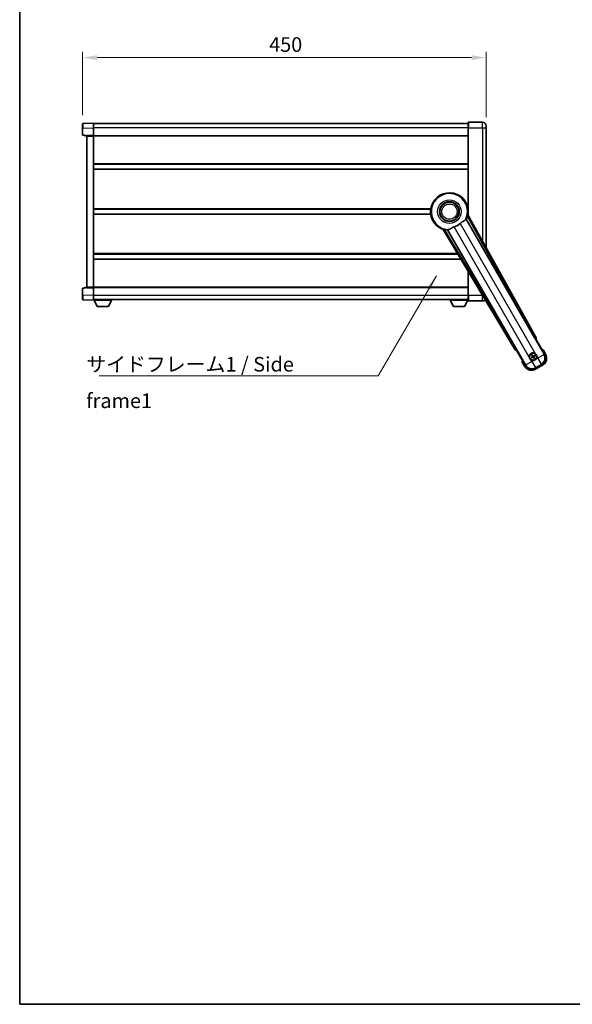
# Model space of a CAD drawing. Units: millimetres. Extents: x 0 to 13755, y 0 to 1827.
# Drawn here: x 2356 to 2972, y 0 to 1096 of the extents above; entities that cross this region are included whole.
import ezdxf

# ---------------------------------------------------------------- set-up
doc = ezdxf.new("R2010")
doc.units = ezdxf.units.MM
doc.header["$LTSCALE"] = 6
doc.layers.get('Defpoints').update_dxf_attribs({"lineweight": 25})
for name, color, linetype, lineweight in [('Border (ISO)', 7, 'Continuous', 35), ('Dimension (ISO)', 7, 'Continuous', 18), ('Symbol (ISO)', 7, 'Continuous', 18), ('Visible (ISO)', 7, 'Continuous', 35), ('Visible Narrow (ISO)', 7, 'Continuous', 25)]:
    doc.layers.add(name, color=color, linetype=linetype, lineweight=lineweight)
doc.styles.add('Note Text (TK)', font='txt')
doc.dimstyles.new('Default - Method 1b (TK)', dxfattribs={"dimscale": 6, "dimtxt": 2.5, "dimasz": 2.5, "dimexe": 1, "dimexo": 1.5, "dimgap": 1, "dimtad": 1, "dimtoh": 1, "dimrnd": 1e-08, "dimdsep": 46, "dimtxsty": 'Note Text (TK)', "dimcen": 0.09, "dimdle": 5, "dimclrd": 100, "dimclre": 100, "dimclrt": 7, "dimadec": 1, "dimazin": 1, "dimtfac": 1, "dimtmove": 0, "dimatfit": 3, "dimfxl": 0, "dimtolj": 1, "dimlwd": -1, "dimlwe": -1, "dimarcsym": 0})
doc.dimstyles.new('Default - Method 1b (TK)$7', dxfattribs={"dimscale": 6, "dimtxt": 2.5, "dimasz": 2.5, "dimexe": 1, "dimexo": 1.5, "dimgap": 1, "dimtad": 1, "dimtoh": 1, "dimrnd": 1e-08, "dimdsep": 46, "dimtxsty": 'Note Text (TK)', "dimcen": 0.09, "dimdle": 5, "dimclrd": 100, "dimclre": 100, "dimclrt": 7, "dimadec": 1, "dimazin": 1, "dimtfac": 1, "dimtmove": 0, "dimatfit": 3, "dimfxl": 0, "dimtolj": 1, "dimlwd": -1, "dimlwe": -1, "dimarcsym": 0})

# ---------------------------------------------------------------- blocks, each defined once
blk = doc.blocks.new('図面枠 tk図枠')
at = {"layer": 'Border (ISO)'}
for p, q in [((14.5, 289), (14.5, 8)), ((14.5, 8), (405.5, 8))]:
    blk.add_line(p, q, dxfattribs=at)
blk = doc.blocks.new('*D68')
at = {"layer": 'Defpoints', "color": 0, "transparency": 16777216}
for p in [(2875.9, 1054.2), (2425.9, 980.3), (2875.9, 978.2)]:
    blk.add_point(p, dxfattribs=at)
at = {"layer": 'Dimension (ISO)', "color": 100, "transparency": 16777216}
for p, q in [((2425.9, 990), (2425.9, 1060.7)), ((2442.2, 1054.2), (2859.7, 1054.2)), ((2875.9, 988), (2875.9, 1060.7))]:
    blk.add_line(p, q, dxfattribs=at)
for points in [[(2442.2, 1056.9), (2442.2, 1051.5), (2425.9, 1054.2)], [(2859.7, 1056.9), (2859.7, 1051.5), (2875.9, 1054.2)]]:
    blk.add_solid(points, dxfattribs=at)
at = {"layer": 'Dimension (ISO)', "color": 7, "transparency": 16777216, "insert": (2634, 1068.8), "char_height": 16.25, "attachment_point": 4, "style": 'Note Text (TK)'}
blk.add_mtext('\\A1;450', dxfattribs=at)

msp = doc.modelspace()

# ---------------------------------------------------------------- linework, layer by layer
at = {"layer": 'Visible (ISO)'}
for p, q in [((2425.902, 975.7896), (2425.902, 980.2869)), ((2438.402, 981.2062), (2426.3845, 980.7866)), ((2438.402, 981.2062), (2438.402, 976.2093)), ((2855.902, 980.7062), (2438.402, 980.7062)), ((2438.402, 976.2093), (2438.402, 967.7062)), ((2855.902, 976.2062), (2855.902, 981.9562)), ((2855.902, 976.2062), (2855.902, 878.3748)), ((2871.902, 982.2062), (2856.152, 982.2062)), ((2875.902, 978.2062), (2875.902, 976.2062)), ((2875.902, 842.4104), (2875.902, 976.2062)), ((2425.902, 975.7896), (2425.902, 968.3753)), ((2426.2779, 967.8909), (2430.902, 966.7062)), ((2438.402, 967.7062), (2430.902, 967.4443)), ((2430.902, 966.4449), (2430.902, 967.4443)), ((2430.902, 966.4449), (2430.902, 798.9675)), ((2438.402, 967.7062), (2438.402, 966.7068)), ((2855.902, 967.2062), (2438.402, 967.2062)), ((2438.402, 966.7068), (2438.402, 798.7056)), ((2855.902, 935.4562), (2438.402, 935.4562)), ((2855.902, 929.9562), (2438.402, 929.9562)), ((2814.0828, 885.4562), (2438.402, 885.4562)), ((2814.0828, 879.9562), (2438.402, 879.9562)), ((2931.6169, 742.2226), (2855.5679, 878.9755)), ((2855.902, 885.4562), (2855.7211, 885.4562)), ((2855.902, 879.9562), (2855.7211, 879.9562)), ((2853.4785, 874.3059), (2929.9326, 741.8836)), ((2827.7999, 862.9436), (2908.2069, 728.7069)), ((2909.3427, 729.996), (2832.8886, 862.4183)), ((2844.2647, 835.4562), (2438.402, 835.4562)), ((2847.5592, 829.9562), (2438.402, 829.9562)), ((2855.902, 816.0282), (2855.902, 789.2062)), ((2425.902, 797.0372), (2425.902, 789.6229)), ((2425.902, 785.1256), (2425.902, 789.6229)), ((2430.902, 798.7062), (2426.2779, 797.5216)), ((2430.902, 797.9681), (2430.902, 798.9675)), ((2430.902, 797.9681), (2438.402, 797.7062)), ((2438.402, 798.7056), (2438.402, 797.7062)), ((2855.902, 798.2062), (2438.402, 798.2062)), ((2438.402, 797.7062), (2438.402, 789.2032)), ((2426.3845, 784.6259), (2438.402, 784.2062)), ((2438.402, 789.2032), (2438.402, 784.2062)), ((2855.902, 784.7062), (2438.402, 784.7062)), ((2438.402, 784.2062), (2438.402, 784.0062)), ((2438.402, 784.0062), (2459.002, 784.0062)), ((2442.452, 777.1062), (2438.902, 784.0062)), ((2454.952, 777.1062), (2458.502, 784.0062)), ((2459.002, 784.7062), (2459.002, 784.0062)), ((2835.302, 784.7062), (2835.302, 784.0062)), ((2835.302, 784.0062), (2855.902, 784.0062)), ((2839.352, 777.1062), (2835.802, 784.0062)), ((2851.852, 777.1062), (2855.402, 784.0062)), ((2855.902, 783.4562), (2855.902, 789.2062)), ((2856.152, 783.2062), (2871.902, 783.2062)), ((2442.452, 777.1062), (2454.952, 777.1062)), ((2839.352, 777.1062), (2851.852, 777.1062)), ((2930.4998, 741.0608), (2931.2273, 740.8659)), ((2931.2273, 740.8659), (2931.2444, 740.8757)), ((2931.2273, 740.8659), (2941.2425, 723.519)), ((2909.5596, 728.356), (2909.5767, 728.3659)), ((2909.5767, 728.3659), (2909.7716, 729.0934)), ((2919.5919, 711.019), (2909.5767, 728.3659)), ((2942.0933, 724.0454), (2939.4209, 728.6742)), ((2916.0382, 715.1742), (2918.7106, 710.5454)), ((2926.754, 720.6449), (2926.2276, 720.4315)), ((2926.5307, 719.9064), (2926.9787, 720.2556)), ((2926.8659, 722.8137), (2927.2151, 722.3658)), ((2927.6043, 722.5905), (2927.391, 723.1169)), ((2928.6996, 719.7945), (2928.913, 719.2681)), ((2929.4381, 719.5713), (2929.0889, 720.0192)), ((2929.7732, 722.4786), (2929.3253, 722.1294)), ((2929.55, 721.7402), (2930.0764, 721.9535)), ((2938.3255, 712.6324), (2930.4785, 708.102)), ((2931.0049, 707.2512), (2938.7991, 711.7512))]:
    msp.add_line(p, q, dxfattribs=at)
for centre, radius in [((2834.902, 882.7062), 11), ((2834.902, 882.7062), 10.5), ((2834.902, 882.7062), 10.5), ((2928.152, 721.1925), 4), ((2928.152, 721.1925), 3.8385)]:
    msp.add_circle(centre, radius, dxfattribs=at)
for centre, radius, start, end in [((2426.402, 980.2869), 0.5, 92, 180), ((2856.152, 981.9562), 0.25, 90, 180), ((2871.902, 978.2062), 4, 0, 90), ((2426.402, 968.3753), 0.5, 180, 255.63), ((2834.902, 882.7062), 21, 349.7668317, 250.2331683), ((2834.902, 882.7062), 20.3876, 335.6674303, 345.2957256), ((2834.902, 882.7062), 17.7503, 287.4499052, 312.5500948), ((2834.902, 882.7062), 20.3876, 254.7042744, 264.3325697), ((2426.402, 797.0372), 0.5, 104.37, 180), ((2426.402, 785.1256), 0.5, 180, 268), ((2856.152, 783.4562), 0.25, 180, 270), ((2871.902, 787.2062), 4, 270, 316.6524538), ((2928.152, 721.1925), 4.25, 54.8332004, 185.1667996), ((2932.912, 712.9479), 17.02, 67.5158892, 72.7409193), ((2934.2991, 719.5454), 9, 300, 30), ((2932.912, 712.9479), 17.02, 167.2590807, 172.4841108), ((2928.152, 721.1925), 4.25, 234.8332004, 275.1667996), ((2928.152, 721.1925), 1.5014, 201.3922811, 218.6077189), ((2928.152, 721.1925), 1.5014, 111.3922811, 128.6077189), ((2928.152, 721.1925), 1.5014, 291.3922811, 308.6077189), ((2928.152, 721.1925), 1.5014, 21.3922811, 38.6077189), ((2928.152, 721.1925), 4.25, 324.8332004, 5.1667996), ((2926.5049, 715.0454), 9, 210, 300)]:
    msp.add_arc(centre, radius, start, end, dxfattribs=at)
for centre, major_axis, ratio, start_param, end_param in [((2930.0083, 741.9274), (-0.5, 0.866), 0.087488664, 1.570796327, 3.054326191), ((2930.736, 741.7413), (0.971, -0.2686), 0.992550932, 5.509565119, 7.056805496), ((2909.0642, 729.2291), (-0.2529, -0.9752), 0.992550932, 5.509565119, 7.056805496), ((2909.2669, 729.9523), (0.5, -0.866), 0.087488664, 0.087266463, 1.570796327), ((2928.2301, 721.0683), (-5.5008, -3.4598), 0.087155743, 4.818186988, 5.058056583), ((2928.0835, 721.3222), (5.7466, 3.0339), 0.087155743, 4.366721377, 4.606590973), ((2928.2817, 721.261), (3.0339, -5.7466), 0.087155743, 4.366721377, 4.606590973), ((2928.0278, 721.1144), (-3.4598, 5.5008), 0.087155743, 4.818186988, 5.058056583), ((2928.2762, 721.2706), (3.4598, -5.5008), 0.087155743, 4.818186988, 5.058056583), ((2928.2205, 721.0628), (-5.7466, -3.0339), 0.087155743, 4.366721377, 4.606590973), ((2928.0223, 721.124), (-3.0339, 5.7466), 0.087155743, 4.366721377, 4.606590973), ((2928.0739, 721.3167), (5.5008, 3.4598), 0.087155743, 4.818186988, 5.058056583), ((2934.2574, 719.5566), (7.7863, -2.0863), 0.992432509, 5.501585242, 7.064785372), ((2926.5161, 715.0871), (-2.0863, -7.7863), 0.992432509, 5.501585242, 7.064785372)]:
    msp.add_ellipse(centre, major_axis=major_axis, ratio=ratio, start_param=start_param, end_param=end_param, dxfattribs=at)
for points, knots in [([(2854.6218, 877.5313), (2854.6631, 877.6886), (2854.7064, 877.8548), (2854.7972, 878.2042), (2854.8441, 878.385), (2854.9114, 878.629), (2854.9383, 878.722), (2854.9718, 878.8187), (2854.9818, 878.844), (2854.998, 878.8754), (2855.0044, 878.8833), (2855.0094, 878.8841)], [0.1928453029, 0.1928453029, 0.1928453029, 0.1928453029, 0.2405073648, 0.2405073648, 0.2971300739, 0.2971300739, 0.3340791857, 0.3340791857, 0.3525537417, 0.3525537417, 0.3690092833, 0.3690092833, 0.3690092833, 0.3690092833]), ([(2846.9054, 869.6298), (2847.0879, 869.7974), (2847.2741, 869.9584), (2847.759, 870.3533), (2848.0594, 870.5753), (2848.9584, 871.1897), (2849.5554, 871.5343), (2850.8877, 872.2857), (2851.5967, 872.6722), (2852.4703, 873.3032), (2852.7264, 873.5353), (2852.8988, 873.7693)], [-5.271586261, -5.271586261, -5.271586261, -5.271586261, -5.187218627, -5.187218627, -5.056284352, -5.056284352, -4.799211423, -4.799211423, -4.442199692, -4.442199692, -4.222488194, -4.222488194, -4.222488194, -4.222488194]), ([(2852.8988, 873.7693), (2852.8998, 873.7707), (2852.9009, 873.7722), (2853.1525, 874.1133), (2853.3223, 874.2983), (2853.41, 874.3025)], [2.1022586035, 2.1022586035, 2.1022586035, 2.1022586035, 2.1034037402, 2.1034037402, 2.3701807549, 2.3701807549, 2.3701807549, 2.3701807549]), ([(2828.1583, 863.3817), (2828.1616, 863.3856), (2828.1716, 863.3872), (2828.2068, 863.3855), (2828.2338, 863.3815), (2828.3343, 863.3621), (2828.4282, 863.339), (2828.6732, 863.2752), (2828.8532, 863.2255), (2829.2013, 863.1294), (2829.3668, 863.0838), (2829.5237, 863.0408)], [0.3759847001, 0.3759847001, 0.3759847001, 0.3759847001, 0.3924402418, 0.3924402418, 0.4109147977, 0.4109147977, 0.4478639096, 0.4478639096, 0.5044866186, 0.5044866186, 0.5521486805, 0.5521486805, 0.5521486805, 0.5521486805]), ([(2832.9258, 862.476), (2832.9734, 862.5498), (2833.2185, 862.6044), (2833.6396, 862.6517), (2833.6414, 862.6519), (2833.6432, 862.6521)], [2.5763228101, 2.5763228101, 2.5763228101, 2.5763228101, 2.8430998248, 2.8430998248, 2.8442449616, 2.8442449616, 2.8442449616, 2.8442449616]), ([(2833.6432, 862.6521), (2833.9016, 862.681), (2834.192, 862.7686), (2835.0446, 863.13), (2835.6464, 863.4797), (2836.9348, 864.2443), (2837.5958, 864.6412), (2838.6705, 865.1741), (2839.0298, 865.3361), (2839.6723, 865.5885), (2839.9461, 865.6852), (2840.2248, 865.7728)], [-8.3586508436, -8.3586508436, -8.3586508436, -8.3586508436, -8.1900035058, -8.1900035058, -7.9176885747, -7.9176885747, -7.6762951966, -7.6762951966, -7.5609884775, -7.5609884775, -7.4777590937, -7.4777590937, -7.4777590937, -7.4777590937]), ([(2930.5998, 724.6668), (2930.6768, 724.6125), (2930.7522, 724.5556), (2931.2375, 724.1628), (2931.584, 723.7481), (2932.0812, 722.8869), (2932.2671, 722.3795), (2932.3646, 721.7628), (2932.3762, 721.6691), (2932.3847, 721.5752)], [4.5353395957, 4.5353395957, 4.5353395957, 4.5353395957, 4.5618949629, 4.5618949629, 4.7110513048, 4.7110513048, 4.8602076466, 4.8602076466, 4.8867630138, 4.8867630138, 4.8867630138, 4.8867630138]), ([(2939.0735, 728.2759), (2939.0742, 728.2767), (2939.075, 728.2776), (2939.1007, 728.3073), (2939.1257, 728.3361), (2939.1746, 728.3923), (2939.1985, 728.4196), (2939.2617, 728.4921), (2939.2984, 728.5342), (2939.3584, 728.6028), (2939.3817, 728.6294), (2939.4129, 728.6651), (2939.4209, 728.6742), (2939.4209, 728.6742)], [-0.00033477888, -0.00033477888, -0.00033477888, -0.00033477888, 0, 0, 0.01146300204, 0.01146300204, 0.02286752136, 0.02286752136, 0.0430502261, 0.0430502261, 0.06215382639, 0.06215382639, 0.08074557006, 0.08074557006, 0.08074557006, 0.08074557006]), ([(2916.5568, 715.2759), (2916.5557, 715.2757), (2916.5546, 715.2755), (2916.516, 715.268), (2916.4786, 715.2607), (2916.4055, 715.2465), (2916.3699, 715.2395), (2916.2755, 715.2211), (2916.2206, 715.2103), (2916.1313, 715.1926), (2916.0966, 715.1858), (2916.0501, 715.1765), (2916.0382, 715.1742), (2916.0382, 715.1742)], [-0.08092276388, -0.08092276388, -0.08092276388, -0.08092276388, -0.08058863566, -0.08058863566, -0.06914791273, -0.06914791273, -0.05776555886, -0.05776555886, -0.03762208054, -0.03762208054, -0.01855560937, -0.01855560937, 0, 0, 0, 0]), ([(2925.7042, 717.7182), (2925.6272, 717.7725), (2925.5518, 717.8294), (2925.0664, 718.2222), (2924.72, 718.6369), (2924.2228, 719.4981), (2924.0368, 720.0055), (2923.9394, 720.6222), (2923.9277, 720.7159), (2923.9193, 720.8098)], [4.5353395957, 4.5353395957, 4.5353395957, 4.5353395957, 4.5618949629, 4.5618949629, 4.7110513048, 4.7110513048, 4.8602076466, 4.8602076466, 4.8867630138, 4.8867630138, 4.8867630138, 4.8867630138]), ([(2926.0826, 720.3471), (2926.0947, 720.3553), (2926.1093, 720.3648), (2926.1362, 720.3817), (2926.1532, 720.392), (2926.18, 720.4075), (2926.1945, 720.4155), (2926.2134, 720.4252), (2926.2217, 720.4291), (2926.2276, 720.4315)], [0.01563483015, 0.01563483015, 0.01563483015, 0.01563483015, 0.02012571152, 0.02012571152, 0.02518365294, 0.02518365294, 0.03017114705, 0.03017114705, 0.03419581841, 0.03419581841, 0.03419581841, 0.03419581841]), ([(2926.5307, 719.9064), (2926.5258, 719.9025), (2926.5182, 719.8973), (2926.5004, 719.8858), (2926.4861, 719.8772), (2926.4593, 719.8618), (2926.4419, 719.8522), (2926.4138, 719.8373), (2926.3983, 719.8294), (2926.3852, 719.823)], [0.04593724337, 0.04593724337, 0.04593724337, 0.04593724337, 0.04996191472, 0.04996191472, 0.05494940883, 0.05494940883, 0.06000735026, 0.06000735026, 0.06449823163, 0.06449823163, 0.06449823163, 0.06449823163]), ([(2926.8659, 722.8137), (2926.862, 722.8187), (2926.8568, 722.8263), (2926.8453, 722.8441), (2926.8367, 722.8583), (2926.8212, 722.8852), (2926.8117, 722.9026), (2926.7968, 722.9307), (2926.7889, 722.9462), (2926.7825, 722.9593)], [0.04593724337, 0.04593724337, 0.04593724337, 0.04593724337, 0.04996191472, 0.04996191472, 0.05494940883, 0.05494940883, 0.06000735026, 0.06000735026, 0.06449823163, 0.06449823163, 0.06449823163, 0.06449823163]), ([(2927.3066, 723.2619), (2927.3148, 723.2498), (2927.3242, 723.2352), (2927.3412, 723.2083), (2927.3515, 723.1913), (2927.367, 723.1645), (2927.375, 723.15), (2927.3847, 723.1311), (2927.3886, 723.1227), (2927.391, 723.1169)], [0.01563483015, 0.01563483015, 0.01563483015, 0.01563483015, 0.02012571152, 0.02012571152, 0.02518365294, 0.02518365294, 0.03017114705, 0.03017114705, 0.03419581841, 0.03419581841, 0.03419581841, 0.03419581841]), ([(2927.4633, 721.6049), (2927.4818, 721.569), (2927.4946, 721.527), (2927.5022, 721.4412), (2927.4972, 721.3974), (2927.4732, 721.3197), (2927.4528, 721.2807), (2927.4035, 721.2207), (2927.3772, 721.1976), (2927.3494, 721.1797)], [0, 0, 0, 0, 0.01218279037, 0.01218279037, 0.02436558074, 0.02436558074, 0.03656564531, 0.03656564531, 0.04633026731, 0.04633026731, 0.04633026731, 0.04633026731]), ([(2927.6151, 721.6851), (2927.6381, 721.646), (2927.6555, 721.6032), (2927.6754, 721.5259), (2927.6813, 721.4856), (2927.6816, 721.4032), (2927.6759, 721.361), (2927.6554, 721.2846), (2927.6393, 721.2452), (2927.5978, 721.174), (2927.5726, 721.142), (2927.5166, 721.0851), (2927.4802, 721.0567), (2927.4408, 721.0343)], [0.21837067415, 0.21837067415, 0.21837067415, 0.21837067415, 0.23243877524, 0.23243877524, 0.24431161577, 0.24431161577, 0.25618445629, 0.25618445629, 0.26805729682, 0.26805729682, 0.27993013735, 0.27993013735, 0.29399823844, 0.29399823844, 0.29399823844, 0.29399823844]), ([(2927.6594, 720.6557), (2927.6985, 720.6786), (2927.7413, 720.696), (2927.8185, 720.716), (2927.8589, 720.7218), (2927.9413, 720.7221), (2927.9835, 720.7165), (2928.0599, 720.696), (2928.0992, 720.6798), (2928.1705, 720.6383), (2928.2025, 720.6131), (2928.2594, 720.5572), (2928.2877, 720.5207), (2928.3101, 720.4813)], [0.21837067415, 0.21837067415, 0.21837067415, 0.21837067415, 0.23243877524, 0.23243877524, 0.24431161577, 0.24431161577, 0.25618445629, 0.25618445629, 0.26805729682, 0.26805729682, 0.27993013735, 0.27993013735, 0.29399823844, 0.29399823844, 0.29399823844, 0.29399823844]), ([(2927.7396, 720.5038), (2927.7755, 720.5223), (2927.8175, 720.5351), (2927.9033, 720.5428), (2927.9471, 720.5377), (2928.0248, 720.5138), (2928.0638, 720.4933), (2928.1238, 720.444), (2928.1469, 720.4178), (2928.1648, 720.3899)], [0, 0, 0, 0, 0.01218279037, 0.01218279037, 0.02436558074, 0.02436558074, 0.03656564531, 0.03656564531, 0.04633026731, 0.04633026731, 0.04633026731, 0.04633026731]), ([(2928.6446, 721.7293), (2928.6055, 721.7064), (2928.5627, 721.689), (2928.4854, 721.669), (2928.4451, 721.6632), (2928.3627, 721.6629), (2928.3205, 721.6686), (2928.2441, 721.689), (2928.2047, 721.7052), (2928.1335, 721.7467), (2928.1015, 721.7719), (2928.0446, 721.8278), (2928.0162, 721.8643), (2927.9938, 721.9037)], [0.21837067415, 0.21837067415, 0.21837067415, 0.21837067415, 0.23243877524, 0.23243877524, 0.24431161577, 0.24431161577, 0.25618445629, 0.25618445629, 0.26805729682, 0.26805729682, 0.27993013735, 0.27993013735, 0.29399823844, 0.29399823844, 0.29399823844, 0.29399823844]), ([(2928.5644, 721.8812), (2928.5285, 721.8627), (2928.4864, 721.8499), (2928.4006, 721.8422), (2928.3569, 721.8473), (2928.2792, 721.8713), (2928.2401, 721.8917), (2928.1802, 721.941), (2928.1571, 721.9672), (2928.1392, 721.9951)], [0, 0, 0, 0, 0.01218279037, 0.01218279037, 0.02436558074, 0.02436558074, 0.03656564531, 0.03656564531, 0.04633026731, 0.04633026731, 0.04633026731, 0.04633026731]), ([(2931.6263, 718.7447), (2931.572, 718.6677), (2931.5151, 718.5923), (2931.1223, 718.107), (2930.7076, 717.7605), (2929.8464, 717.2633), (2929.339, 717.0774), (2928.7222, 716.9799), (2928.6285, 716.9683), (2928.5347, 716.9598)], [4.5353395957, 4.5353395957, 4.5353395957, 4.5353395957, 4.5618949629, 4.5618949629, 4.7110513048, 4.7110513048, 4.8602076466, 4.8602076466, 4.8867630138, 4.8867630138, 4.8867630138, 4.8867630138]), ([(2928.6888, 720.6999), (2928.6659, 720.739), (2928.6485, 720.7818), (2928.6285, 720.8591), (2928.6227, 720.8994), (2928.6224, 720.9818), (2928.628, 721.024), (2928.6485, 721.1004), (2928.6647, 721.1398), (2928.7062, 721.211), (2928.7314, 721.243), (2928.7873, 721.2999), (2928.8238, 721.3283), (2928.8632, 721.3507)], [0.21837067415, 0.21837067415, 0.21837067415, 0.21837067415, 0.23243877524, 0.23243877524, 0.24431161577, 0.24431161577, 0.25618445629, 0.25618445629, 0.26805729682, 0.26805729682, 0.27993013735, 0.27993013735, 0.29399823844, 0.29399823844, 0.29399823844, 0.29399823844]), ([(2928.8407, 720.7801), (2928.8222, 720.816), (2928.8094, 720.858), (2928.8017, 720.9438), (2928.8068, 720.9876), (2928.8307, 721.0653), (2928.8512, 721.1043), (2928.9005, 721.1643), (2928.9267, 721.1874), (2928.9546, 721.2053)], [0, 0, 0, 0, 0.01218279037, 0.01218279037, 0.02436558074, 0.02436558074, 0.03656564531, 0.03656564531, 0.04633026731, 0.04633026731, 0.04633026731, 0.04633026731]), ([(2928.9974, 719.1231), (2928.9892, 719.1352), (2928.9797, 719.1498), (2928.9628, 719.1767), (2928.9525, 719.1937), (2928.937, 719.2205), (2928.929, 719.235), (2928.9193, 719.2539), (2928.9154, 719.2623), (2928.913, 719.2681)], [0.01563483015, 0.01563483015, 0.01563483015, 0.01563483015, 0.02012571152, 0.02012571152, 0.02518365294, 0.02518365294, 0.03017114705, 0.03017114705, 0.03419581841, 0.03419581841, 0.03419581841, 0.03419581841]), ([(2929.4381, 719.5713), (2929.4419, 719.5663), (2929.4472, 719.5587), (2929.4587, 719.5409), (2929.4673, 719.5267), (2929.4827, 719.4998), (2929.4923, 719.4824), (2929.5072, 719.4543), (2929.515, 719.4388), (2929.5214, 719.4257)], [0.04593724337, 0.04593724337, 0.04593724337, 0.04593724337, 0.04996191472, 0.04996191472, 0.05494940883, 0.05494940883, 0.06000735026, 0.06000735026, 0.06449823163, 0.06449823163, 0.06449823163, 0.06449823163]), ([(2929.7732, 722.4786), (2929.7782, 722.4825), (2929.7858, 722.4877), (2929.8036, 722.4992), (2929.8178, 722.5078), (2929.8447, 722.5232), (2929.862, 722.5328), (2929.8902, 722.5477), (2929.9057, 722.5556), (2929.9188, 722.562)], [0.04593724337, 0.04593724337, 0.04593724337, 0.04593724337, 0.04996191472, 0.04996191472, 0.05494940883, 0.05494940883, 0.06000735026, 0.06000735026, 0.06449823163, 0.06449823163, 0.06449823163, 0.06449823163]), ([(2930.2214, 722.0379), (2930.2093, 722.0297), (2930.1947, 722.0203), (2930.1678, 722.0033), (2930.1508, 721.993), (2930.124, 721.9775), (2930.1094, 721.9695), (2930.0905, 721.9598), (2930.0822, 721.9559), (2930.0764, 721.9535)], [0.01563483015, 0.01563483015, 0.01563483015, 0.01563483015, 0.02012571152, 0.02012571152, 0.02518365294, 0.02518365294, 0.03017114705, 0.03017114705, 0.03419581841, 0.03419581841, 0.03419581841, 0.03419581841])]:
    msp.add_open_spline(points, degree=3, knots=knots, dxfattribs=at)
for points in [[(2855.5679, 878.9755), (2855.287, 878.9289), (2855.0094, 878.8841)], [(2853.41, 874.3025), (2853.4442, 874.3042), (2853.4785, 874.3059)], [(2828.1583, 863.3817), (2827.9808, 863.1636), (2827.7999, 862.9436)], [(2832.8886, 862.4183), (2832.9072, 862.4472), (2832.9258, 862.476)]]:
    msp.add_open_spline(points, degree=2, dxfattribs=at)
for points, weights in [([(2927.4408, 721.0343), (2927.2176, 720.9075), (2926.754, 720.6449)], [1.83096126169, 1.44871715606, 1]), ([(2926.9787, 720.2556), (2927.4379, 720.5258), (2927.6594, 720.6557)], [1, 1.44871715606, 1.83096126169]), ([(2927.2151, 722.3658), (2927.4853, 721.9065), (2927.6151, 721.6851)], [1, 1.44871715606, 1.83096126169]), ([(2927.9938, 721.9037), (2927.8669, 722.1269), (2927.6043, 722.5905)], [1.83096126169, 1.44871715606, 1]), ([(2928.3101, 720.4813), (2928.437, 720.2581), (2928.6996, 719.7945)], [1.83096126169, 1.44871715606, 1]), ([(2929.3253, 722.1294), (2928.866, 721.8592), (2928.6446, 721.7293)], [1, 1.44871715606, 1.83096126169]), ([(2929.0889, 720.0192), (2928.8187, 720.4785), (2928.6888, 720.6999)], [1, 1.44871715606, 1.83096126169]), ([(2928.8632, 721.3507), (2929.0864, 721.4775), (2929.55, 721.7402)], [1.83096126169, 1.44871715606, 1])]:
    msp.add_rational_spline(points, weights, degree=2, dxfattribs=at)
at = {"layer": 'Visible Narrow (ISO)'}
for p, q in [((2426.3845, 975.7896), (2438.402, 976.2093)), ((2855.902, 976.2062), (2438.402, 976.2062)), ((2856.152, 976.2062), (2855.902, 976.2062)), ((2856.152, 982.2062), (2856.152, 976.2062)), ((2856.152, 877.9252), (2856.152, 976.2062)), ((2856.152, 976.2062), (2871.902, 976.2062)), ((2871.902, 976.2062), (2871.902, 982.2062)), ((2871.902, 976.2062), (2875.902, 976.2062)), ((2871.902, 976.2062), (2871.902, 849.6033)), ((2426.3845, 975.7896), (2425.902, 975.7896)), ((2426.3845, 968.3753), (2425.902, 968.3753)), ((2426.3845, 968.3753), (2426.3845, 975.7896)), ((2430.902, 967.2179), (2426.3845, 968.3753)), ((2430.902, 966.4449), (2438.402, 966.7068)), ((2855.902, 966.7062), (2438.402, 966.7062)), ((2855.902, 935.9562), (2438.402, 935.9562)), ((2855.902, 929.4562), (2438.402, 929.4562)), ((2814.155, 885.9562), (2438.402, 885.9562)), ((2814.155, 879.4562), (2438.402, 879.4562)), ((2854.6218, 877.5313), (2930.0261, 741.9377)), ((2930.8968, 742.4218), (2855.0094, 878.8841)), ((2855.902, 885.9562), (2855.649, 885.9562)), ((2855.902, 879.4562), (2855.649, 879.4562)), ((2846.9054, 869.6298), (2930.5998, 724.6668)), ((2940.3226, 723.7655), (2853.41, 874.3025)), ((2828.1583, 863.3817), (2908.3945, 729.4301)), ((2909.2491, 729.942), (2829.5237, 863.0408)), ((2832.9258, 862.476), (2919.8384, 711.9389)), ((2923.9193, 720.8098), (2840.2248, 865.7728)), ((2843.9652, 835.9562), (2438.402, 835.9562)), ((2847.8587, 829.4562), (2438.402, 829.4562)), ((2856.152, 789.2062), (2856.152, 815.6108)), ((2425.902, 797.0372), (2426.3845, 797.0372)), ((2426.3845, 789.6229), (2425.902, 789.6229)), ((2426.3845, 797.0372), (2430.902, 798.1946)), ((2426.3845, 789.6229), (2426.3845, 797.0372)), ((2438.402, 789.2032), (2426.3845, 789.6229)), ((2438.402, 798.7056), (2430.902, 798.9675)), ((2855.902, 798.7062), (2438.402, 798.7062)), ((2855.902, 789.2062), (2438.402, 789.2062)), ((2856.152, 789.2062), (2855.902, 789.2062)), ((2856.152, 789.2062), (2856.152, 783.2062)), ((2871.902, 789.2062), (2856.152, 789.2062)), ((2871.902, 789.3167), (2871.902, 789.2062)), ((2871.902, 789.2062), (2871.9682, 789.2062)), ((2871.902, 783.2062), (2871.902, 789.2062)), ((2930.0261, 741.9377), (2929.9326, 741.8836)), ((2930.0261, 741.9377), (2930.8968, 742.4218)), ((2930.5242, 741.0749), (2930.0261, 741.9377)), ((2930.4998, 741.0608), (2930.5242, 741.0749)), ((2930.5242, 741.0749), (2931.2444, 740.8757)), ((2931.6169, 742.2226), (2930.8968, 742.4218)), ((2908.3945, 729.4301), (2908.2069, 728.7069)), ((2908.3945, 729.4301), (2909.2491, 729.942)), ((2909.3427, 729.996), (2909.2491, 729.942)), ((2909.2491, 729.942), (2909.7472, 729.0793)), ((2909.5596, 728.356), (2909.7472, 729.0793)), ((2909.7472, 729.0793), (2909.7716, 729.0934)), ((2933.4208, 719.7807), (2940.3226, 723.7655)), ((2939.0735, 728.2759), (2941.6603, 723.7954)), ((2941.2425, 723.519), (2940.3226, 723.7655)), ((2941.6603, 723.7954), (2942.0933, 724.0454)), ((2919.1437, 710.7954), (2916.5568, 715.2759)), ((2919.8384, 711.9389), (2926.7402, 715.9237)), ((2926.7402, 715.9237), (2925.7042, 717.7182)), ((2928.5347, 716.9598), (2926.7402, 715.9237)), ((2926.7402, 715.9237), (2930.725, 709.0219)), ((2927.3494, 721.1797), (2927.4408, 721.0343)), ((2927.4633, 721.6049), (2927.6151, 721.6851)), ((2927.7396, 720.5038), (2927.6594, 720.6557)), ((2928.1392, 721.9951), (2927.9938, 721.9037)), ((2928.1648, 720.3899), (2928.3101, 720.4813)), ((2928.5644, 721.8812), (2928.6446, 721.7293)), ((2928.8407, 720.7801), (2928.6888, 720.6999)), ((2928.9546, 721.2053), (2928.8632, 721.3507)), ((2930.725, 709.0219), (2937.4055, 712.8789)), ((2933.4208, 719.7807), (2931.6263, 718.7447)), ((2932.3847, 721.5752), (2933.4208, 719.7807)), ((2937.4055, 712.8789), (2933.4208, 719.7807)), ((2937.4055, 712.8789), (2938.3255, 712.6324)), ((2919.1437, 710.7954), (2918.7106, 710.5454)), ((2919.8384, 711.9389), (2919.5919, 711.019)), ((2930.4785, 708.102), (2930.725, 709.0219)), ((2938.5491, 712.1842), (2930.7549, 707.6842)), ((2930.7549, 707.6842), (2931.0049, 707.2512)), ((2938.5491, 712.1842), (2938.7991, 711.7512))]:
    msp.add_line(p, q, dxfattribs=at)
for radius in [13.1202, 8.5]:
    msp.add_circle((2834.902, 882.7062), radius, dxfattribs=at)
for centre, radius, start, end in [((2834.902, 882.7062), 20.0936, 333.591572, 266.408428), ((2932.912, 712.9479), 16.52, 68.1009362, 70.829494), ((2934.2991, 719.5454), 8.5, 300, 30), ((2932.912, 712.9479), 16.52, 169.170506, 171.8990638), ((2928.152, 721.1925), 2.2354, 202.2205751, 217.7794249), ((2928.152, 721.1925), 2.0694, 201.5762159, 218.4237841), ((2928.152, 721.1925), 2.2354, 112.2205751, 127.7794249), ((2928.152, 721.1925), 2.0694, 111.5762159, 128.4237841), ((2928.152, 721.1925), 2.0694, 291.5762159, 308.4237841), ((2928.152, 721.1925), 2.2354, 292.2205751, 307.7794249), ((2928.152, 721.1925), 2.0694, 21.5762159, 38.4237841), ((2928.152, 721.1925), 2.2354, 22.2205751, 37.7794249), ((2926.5049, 715.0454), 8.5, 210, 300)]:
    msp.add_arc(centre, radius, start, end, dxfattribs=at)
for centre, major_axis, ratio, start_param, end_param in [((2426.402, 975.7841), (-0.0174, 5.0024), 0.003484384, 0.000109511, 1.569687863), ((2426.402, 968.3753), (-0.1241, -0.4844), 0.033808873, 4.72105054, 6.283185307), ((2426.402, 797.0372), (-0.1241, 0.4844), 0.033808873, 0, 1.562134767), ((2426.402, 789.6283), (0.0174, 5.0024), 0.003484384, 1.571904795, 3.141483155), ((2930.0261, 741.9377), (0.2666, 0.9638), 0.992550932, 3.938768792, 5.486009169), ((2909.2491, 729.942), (0.968, -0.251), 0.992550932, 3.938768792, 5.486009169), ((2933.4208, 719.7807), (2.0706, 7.7274), 0.992432509, 3.930788915, 5.493989046), ((2926.7402, 715.9237), (7.7274, -2.0706), 0.992432509, 3.930788915, 5.493989046)]:
    msp.add_ellipse(centre, major_axis=major_axis, ratio=ratio, start_param=start_param, end_param=end_param, dxfattribs=at)

# ---------------------------------------------------------------- block references
at = {"xscale": 6.5, "yscale": 6.5, "zscale": 6.5}
msp.add_blockref('図面枠 tk図枠', (2261.75, -52), dxfattribs=at)

# ---------------------------------------------------------------- texts
at = {"layer": 'Symbol (ISO)', "color": 7, "insert": (2430.1222, 720.8743), "char_height": 16.25, "width": 309.225144, "attachment_point": 1, "line_spacing_factor": 1.5, "style": 'Note Text (TK)'}
msp.add_mtext('{\\fＭＳ Ｐゴシック|b0|i0;サイドフレーム1 / Side frame1}', dxfattribs=at)

# ---------------------------------------------------------------- dimensions: what is measured, and where the dimension line sits
at = {"layer": 'Dimension (ISO)', "color": 100}
dim = msp.add_linear_dim(base=(2875.902, 1054.2062), p1=(2425.902, 980.2869), p2=(2875.902, 978.2062), angle=180, dimstyle='Default - Method 1b (TK)', override={"dimscale": 0, "dimtxt": 16.25, "dimasz": 16.25, "dimexe": 6.5, "dimexo": 9.75, "dimgap": 6.5, "dimtoh": 0, "dimdec": 2, "dimcen": 0.585, "dimtol": 0, "dimlim": 0, "dimtp": 0, "dimtm": 0, "dimtdec": 2, "dimtofl": 0, "dimatfit": 1}, dxfattribs=at)
dim.commit()
dim.dimension.update_dxf_attribs({"geometry": '*D68', "text_midpoint": (2650.902, 1054.2062), "dimtype": 128})

# ---------------------------------------------------------------- leaders
at = {"layer": 'Symbol (ISO)', "color": 100, "annotation_type": 0, "has_hookline": 1, "hookline_direction": 1, "text_width": 294.6236}
msp.add_leader([(2820.3598, 811.3795), (2755.5974, 699.8124), (2739.3474, 699.8124)], dimstyle='Default - Method 1b (TK)$7', override={"dimscale": 0, "dimtxt": 16.25, "dimasz": 16.25, "dimgap": 0, "dimtad": 1}, dxfattribs=at)

doc.saveas('drawing.dxf')
